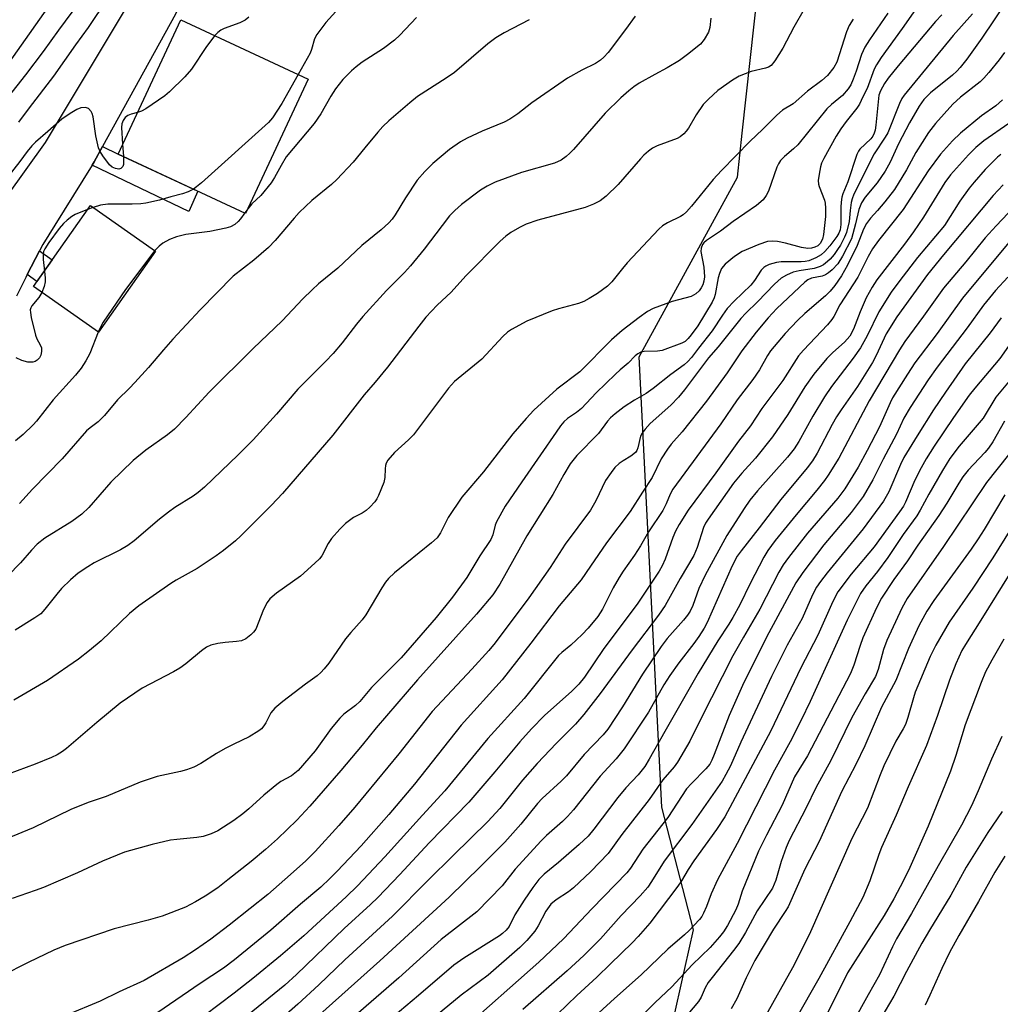
# Model space of a CAD drawing. Units: inches. Extents: x 1243771 to 1249771, y 593451 to 597452.
# Drawn here: x 1249312 to 1249537, y 594407 to 594632 of the extents above; entities that cross this region are included whole.
import ezdxf

# ---------------------------------------------------------------- set-up
doc = ezdxf.new("R2010")
doc.units = ezdxf.units.IN
doc.header["$MEASUREMENT"] = 0
for name, color, linetype in [('BLDG-Footprint', 5, 'Continuous'), ('NTRL-Farm Land', 3, 'Continuous'), ('NTRL-Trees', 3, 'Continuous'), ('TRANS-Non Street Sidewalk', 7, 'Continuous'), ('TRANS-Road', 130, 'Continuous'), ('Undefined', 1, 'Continuous')]:
    doc.layers.add(name, color=color, linetype=linetype)

msp = doc.modelspace()

# ---------------------------------------------------------------- linework, layer by layer
at = {"layer": 'BLDG-Footprint'}
for points, elevation in [([(1249377.94, 594618.48), (1249363.61, 594587.72), (1249334.41, 594601.33), (1249348.74, 594632.09)], 691.9), ([(1249342.98, 594579.09), (1249329.92, 594560.49), (1249315.01, 594570.95), (1249328.07, 594589.55)], 691.02)]:
    msp.add_lwpolyline(points, close=True, dxfattribs=dict(at, elevation=elevation))
at = {"layer": 'NTRL-Farm Land'}
msp.add_lwpolyline([(1249529.28, 594974.09), (1249488.3, 594924.97), (1249435.64, 594856.77), (1249369, 594737.82), (1249325.16, 594644.75), (1249297.27, 594605.28), (1249287.23, 594605.36), (1249276.9, 594610.4), (1249261.4, 594619.05), (1249259.03, 594638.14), (1249286.12, 594705.73), (1249341.03, 594803.24), (1249341.13, 594817.3), (1249275.42, 594838.46), (1249263.91, 594854.34), (1249249.91, 594874.14), (1249241.35, 594897.1), (1249266.58, 594926.78), (1249306.39, 594988.9)], dxfattribs=at)
at = {"layer": 'NTRL-Trees'}
msp.add_polyline3d([(1249460.26, 594397.03, 0), (1249466.25, 594423.63, 0), (1249458.96, 594451.76, 0), (1249453.75, 594554.88, 0), (1249476.28, 594596.02, 0), (1249477.39, 594606.09, 0), (1249481.97, 594647.81, 0), (1249470.51, 594702.97, 0), (1249431.88, 594734.05, 0), (1249402.71, 594777.8, 0), (1249411.04, 594822.59, 0), (1249460.55, 594887.04, 0), (1249486.38, 594919.92, 0), (1249514.56, 594952.79, 0), (1249561.53, 595004.46, 0)], dxfattribs=at)
at = {"layer": 'TRANS-Non Street Sidewalk'}
for points in [[(1249328.43, 594598.77), (1249328.92, 594599.54), (1249330.85, 594603.05), (1249334.41, 594601.33), (1249352.69, 594592.81), (1249350.58, 594588.16)], [(1249313.58, 594573.7), (1249316.38, 594579.16), (1249319.31, 594577.08), (1249315.82, 594572.11)]]:
    msp.add_lwpolyline(points, close=True, dxfattribs=at)
at = {"layer": 'TRANS-Road'}
msp.add_lwpolyline([(1249290.73, 594566.34), (1249317.8, 594603.95), (1249339.53, 594640.27), (1249349.46, 594658.16), (1249357.56, 594653.67), (1249347.55, 594633.37), (1249330.85, 594603.05), (1249328.92, 594599.54), (1249328.43, 594598.77), (1249319.88, 594585.05), (1249317.13, 594580.64), (1249316.38, 594579.16), (1249313.58, 594573.7), (1249313.26, 594573.06), (1249311.09, 594568.8)], dxfattribs=at)
at = {"layer": 'Undefined'}
for p, q in [((1249335.44, 594603.55, 694), (1249335.64, 594600.75, 694)), ((1249328.71, 594589.11, 692), (1249327.42, 594588.62, 692)), ((1249364.09, 594588.76, 690), (1249363.4, 594587.82, 690))]:
    msp.add_line(p, q, dxfattribs=at)
for points, elevation in [([(1249537.91, 594636.25), (1249532.24, 594627.88), (1249528.8, 594623.02), (1249527.33, 594621.17), (1249526.56, 594620.34), (1249525.54, 594619.42), (1249520.49, 594615.33), (1249519, 594613.81), (1249517.95, 594612.3), (1249515.69, 594608.49), (1249513.18, 594603.63), (1249511.25, 594599.45), (1249510.16, 594597.37), (1249508.31, 594594.71), (1249505.55, 594591.43), (1249504.67, 594590.12), (1249504.07, 594588.64), (1249503.36, 594585.33), (1249502.39, 594581.93), (1249500.35, 594577.93), (1249499.28, 594576.16), (1249497.98, 594574.77), (1249497.13, 594574.08), (1249496.45, 594573.64), (1249495.71, 594573.36), (1249493.25, 594572.92), (1249492.41, 594572.51), (1249491.72, 594571.99), (1249485.32, 594565.94), (1249483.35, 594563.8), (1249480.56, 594560.49), (1249477.27, 594556.22), (1249473.92, 594551.23), (1249469.19, 594544.7), (1249463.63, 594537.71), (1249461.1, 594534.85), (1249460.24, 594533.74), (1249458.81, 594531.49), (1249456.76, 594527.22), (1249454.5, 594523.9), (1249451.72, 594519.44), (1249446.28, 594512.3), (1249442.65, 594506.9), (1249440.49, 594503.83), (1249435.44, 594497.88), (1249428.98, 594489.3), (1249422.39, 594480.89), (1249413.02, 594470.53), (1249402.31, 594457.01), (1249396.43, 594450.02), (1249390.06, 594442.86), (1249384.59, 594437.06), (1249382.94, 594435.37), (1249380.82, 594433.38), (1249376.22, 594429.55), (1249369.42, 594423.55), (1249361.05, 594416.73), (1249358.55, 594414.89), (1249353.2, 594411.36), (1249343.5, 594404.74)], 670), ([(1249325.33, 594635.86), (1249320.76, 594629.73), (1249317.26, 594624.82), (1249313.22, 594619.48), (1249309.23, 594614.44)], 698), ([(1249530.11, 594633.46), (1249525.69, 594628.51), (1249514.48, 594614.83), (1249513.98, 594614.07), (1249513.4, 594612.89), (1249510.7, 594606.21), (1249510.14, 594605.21), (1249507.61, 594601.34), (1249502.97, 594592.14), (1249502.56, 594591.06), (1249502.34, 594590.2), (1249502.09, 594588.42), (1249501.85, 594585.84), (1249501.25, 594583.38), (1249500.83, 594582.3), (1249499.86, 594580.46), (1249499.24, 594579.44), (1249498.42, 594578.33), (1249497.52, 594577.28), (1249496.9, 594576.68), (1249495.97, 594575.96), (1249495.21, 594575.54), (1249493.85, 594575.08), (1249490.46, 594574.58), (1249489.07, 594574.26), (1249487.52, 594573.59), (1249486.31, 594572.88), (1249484.76, 594571.52), (1249480.88, 594567.47), (1249478.21, 594564.9), (1249477.07, 594563.69), (1249471.88, 594557.18), (1249469.62, 594554.64), (1249464.16, 594547.3), (1249462.8, 594545.61), (1249461, 594543.78), (1249456.29, 594539.62), (1249455.14, 594538.34), (1249454.49, 594537.43), (1249454.1, 594536.7), (1249453.49, 594534.07), (1249453.22, 594533.4), (1249452.93, 594532.99), (1249451.9, 594532.12), (1249450.11, 594531.08), (1249449.21, 594530.44), (1249448.2, 594529.5), (1249447.32, 594528.42), (1249446.09, 594526.54), (1249443.86, 594521.91), (1249442.6, 594519.75), (1249436.84, 594512), (1249433.37, 594506.64), (1249428.46, 594499.68), (1249420.79, 594489.39), (1249419.32, 594487.65), (1249415.43, 594483.34), (1249406.36, 594473.62), (1249398.7, 594463.93), (1249388.67, 594451.76), (1249384.99, 594447.51), (1249379.52, 594441.59), (1249377.3, 594439.35), (1249372.63, 594435.15), (1249368.67, 594431.76), (1249364.66, 594428.51), (1249359.88, 594424.68), (1249355.65, 594421.49), (1249352.12, 594419.06), (1249349.28, 594417.26), (1249340.36, 594412.07), (1249334.65, 594409.41), (1249330.3, 594407.27), (1249322.59, 594404.13)], 672), ([(1249356.57, 594628.44), (1249354.67, 594625.92), (1249351.25, 594620.76), (1249349.71, 594619.03), (1249346.21, 594615.59), (1249345.12, 594614.64), (1249340.78, 594611.69), (1249339.76, 594611.14), (1249338.83, 594610.83)], 694), ([(1249537.46, 594624.56), (1249536.24, 594622.91), (1249533.87, 594619.99), (1249532.75, 594618.68), (1249531.92, 594617.84), (1249527.38, 594614.33), (1249525.59, 594612.75), (1249521.64, 594608.31), (1249520.05, 594606.27), (1249517.13, 594601.71), (1249515.01, 594597.72), (1249512.24, 594593.2), (1249510.06, 594590.39), (1249508.38, 594588.39), (1249506.73, 594586.6), (1249505.88, 594585.43), (1249505.2, 594584.12), (1249503.68, 594580.35), (1249501.47, 594575.87), (1249500.1, 594573.42), (1249498.62, 594571.25), (1249497.49, 594569.89), (1249496.49, 594568.85), (1249491.73, 594564.8), (1249490.06, 594563.18), (1249487.25, 594560.23), (1249483.89, 594556.27), (1249483.16, 594555.15), (1249481.31, 594551.89), (1249479.84, 594549.71), (1249476.22, 594545), (1249472.47, 594539.51), (1249461.52, 594524.6), (1249460.84, 594523.41), (1249459.97, 594521.24), (1249459.17, 594519.7), (1249455.92, 594514.83), (1249454.05, 594511.58), (1249452.7, 594509.43), (1249450.1, 594505.77), (1249449.19, 594504.36), (1249447.79, 594501.93), (1249445.37, 594497.05), (1249444.3, 594495.39), (1249442.11, 594492.76), (1249440.75, 594491.27), (1249438.11, 594488.85), (1249436.06, 594487.19), (1249435.33, 594486.47), (1249427.42, 594476.62), (1249419.13, 594467.46), (1249409.23, 594455.45), (1249404.13, 594449.93), (1249395.48, 594440.36), (1249389.26, 594433.68), (1249386.67, 594431.19), (1249376.93, 594422.23), (1249371.63, 594417.69), (1249365.3, 594412.47), (1249360.96, 594409.1), (1249350.68, 594401.35)], 668), ([(1249375.67, 594619.54), (1249371.92, 594612.87), (1249369.76, 594609.6), (1249368.89, 594608.51), (1249353.53, 594594.74), (1249352.39, 594593.78), (1249351.67, 594593.28)], 692), ([(1249536.97, 594613.74), (1249535.47, 594612.4), (1249532.16, 594610.1), (1249527.36, 594606.08), (1249525.58, 594604.36), (1249522.83, 594601.31), (1249519.94, 594597.45), (1249514.23, 594588.65), (1249508.63, 594581.49), (1249507.24, 594579.58), (1249506.21, 594577.82), (1249504.81, 594574.93), (1249503.83, 594573.11), (1249499.76, 594566.77), (1249498.36, 594564.09), (1249497.91, 594563.39), (1249496.9, 594562.19), (1249491.4, 594556.44), (1249490.3, 594555.14), (1249486.66, 594549.48), (1249481.87, 594543.03), (1249479.3, 594539.09), (1249476.56, 594535.55), (1249471.34, 594528.31), (1249464.97, 594519.72), (1249462.95, 594516.48), (1249462.12, 594514.98), (1249461.5, 594513.5), (1249459.71, 594508.51), (1249459.04, 594506.99), (1249458.36, 594505.8), (1249453.32, 594498.25), (1249445.71, 594488.08), (1249441.24, 594481.51), (1249439.93, 594479.91), (1249438.37, 594478.28), (1249432.1, 594472.69), (1249429.12, 594469.71), (1249426.47, 594466.72), (1249420.71, 594459.86), (1249414.74, 594452.91), (1249405.67, 594443.56), (1249398.96, 594436.34), (1249393.87, 594431.06), (1249392.2, 594429.43), (1249386.21, 594423.93), (1249375.26, 594413.38), (1249372.61, 594410.99), (1249354.65, 594396.37)], 666), ([(1249335.64, 594600.75), (1249335.64, 594598.93), (1249335.49, 594598.46), (1249335.02, 594598), (1249334.58, 594597.89), (1249333.81, 594597.99), (1249333.05, 594598.3), (1249332.4, 594598.82), (1249330.87, 594600.94), (1249330.28, 594601.94), (1249329.94, 594602.71), (1249329.32, 594605.46), (1249328.69, 594609.81), (1249328.45, 594610.63), (1249328.22, 594611.09), (1249327.59, 594611.75), (1249326.93, 594611.96), (1249325.9, 594611.87), (1249324.96, 594611.53), (1249323.42, 594610.64), (1249321.49, 594609.32), (1249318.33, 594606.45), (1249315.46, 594604.02), (1249314.66, 594603.21), (1249313.58, 594601.89), (1249311.86, 594599.58), (1249306.62, 594593.01)], 694), ([(1249338.83, 594610.83), (1249337.38, 594610.42), (1249336.62, 594610.12), (1249336.01, 594609.68), (1249335.54, 594609.04), (1249335.28, 594608.24), (1249335.21, 594607.38), (1249335.44, 594603.55)], 694), ([(1249351.67, 594593.28), (1249350.42, 594592.66), (1249349.13, 594592.19), (1249346.51, 594591.54), (1249343.88, 594590.74), (1249340.74, 594590.04), (1249339.6, 594589.9), (1249337.62, 594589.83), (1249332.07, 594589.82), (1249330.38, 594589.61), (1249328.71, 594589.11)], 692), ([(1249537.15, 594594.3), (1249534.89, 594591.83), (1249523.52, 594578.26), (1249519.85, 594573.76), (1249512.78, 594564.06), (1249510.33, 594560.12), (1249508.04, 594555.15), (1249507.19, 594553.55), (1249503.81, 594548.09), (1249500.04, 594542.73), (1249498.99, 594541.1), (1249497.99, 594539.34), (1249494.52, 594532.78), (1249493.48, 594531.07), (1249492.26, 594529.45), (1249486.23, 594522.18), (1249481.28, 594515.73), (1249477.1, 594510.48), (1249476.22, 594509.21), (1249475.1, 594506.99), (1249469.33, 594493.99), (1249468.66, 594492.74), (1249467.44, 594490.84), (1249466.29, 594489.19), (1249462.86, 594484.81), (1249460.77, 594481.92), (1249459.45, 594479.76), (1249455.91, 594473.51), (1249450.36, 594465.12), (1249448.47, 594462.84), (1249444.82, 594458.84), (1249438.7, 594451.15), (1249437.38, 594449.62), (1249436.19, 594448.45), (1249432.53, 594445.25), (1249431.3, 594444.02), (1249425.35, 594437.51), (1249422.41, 594433.73), (1249416.61, 594427.76), (1249408.41, 594421.4), (1249398.7, 594412.67), (1249383.13, 594399.14)], 660), ([(1249327.42, 594588.62), (1249324.54, 594587.46), (1249323.81, 594587.03), (1249322.7, 594586.17), (1249321.87, 594585.4), (1249320.92, 594584.29), (1249318.51, 594581.07), (1249317.6, 594579.64), (1249317.34, 594579), (1249317.24, 594578.48), (1249317.21, 594577.14), (1249317.52, 594574.53)], 692), ([(1249363.4, 594587.82), (1249362.44, 594586.49), (1249361.92, 594585.9), (1249361.11, 594585.2), (1249360.17, 594584.66), (1249359.09, 594584.34), (1249355.42, 594583.59), (1249349.94, 594582.89), (1249347.78, 594582.39), (1249346.19, 594581.72), (1249344.67, 594580.91), (1249343.78, 594580.21), (1249342.81, 594579.2)], 690), ([(1249342.81, 594579.2), (1249336.09, 594570.32), (1249330.98, 594562.8), (1249330.42, 594561.83), (1249329.82, 594560.56)], 690), ([(1249317.52, 594574.53), (1249317.7, 594572.88), (1249317.69, 594572.04), (1249317.45, 594570.98), (1249316.92, 594569.61)], 692), ([(1249316.92, 594569.61), (1249316.26, 594568.5), (1249314.67, 594566.56), (1249314.42, 594566.11), (1249314.29, 594565.61), (1249314.3, 594565.06), (1249314.5, 594563.92), (1249315.51, 594559.86), (1249315.8, 594559.03), (1249316.58, 594557.66), (1249316.85, 594556.92), (1249316.87, 594556.09), (1249316.7, 594555.27), (1249316.38, 594554.61), (1249315.84, 594554.08), (1249315.39, 594553.82), (1249314.86, 594553.67), (1249313.7, 594553.67), (1249312.33, 594554.05), (1249311.06, 594554.67)], 692), ([(1249329.82, 594560.56), (1249327.91, 594555.65), (1249326.98, 594553.93), (1249325.94, 594552.27), (1249324.66, 594550.66), (1249319.54, 594545.05), (1249315.71, 594540.12), (1249314.97, 594539.27), (1249312.68, 594537.12), (1249310.91, 594535.67)], 690)]:
    msp.add_lwpolyline(points, dxfattribs=dict(at, elevation=elevation))
for points in [[(1249336.41, 594643.59, 696), (1249327.58, 594630.33, 696), (1249324.62, 594626.32, 696), (1249319.58, 594619.15, 696), (1249314.01, 594611.91, 696), (1249311.59, 594608.63, 696)], [(1249517.58, 594635.18, 676), (1249514.04, 594630.05, 676), (1249509.24, 594623.4, 676), (1249508.14, 594621.75, 676), (1249507.62, 594620.78, 676), (1249506.02, 594616.32, 676), (1249504.99, 594614.46, 676), (1249504.24, 594612.78, 676), (1249503.62, 594611.85, 676), (1249501.16, 594608.75, 676), (1249499.99, 594607.07, 676), (1249498.93, 594605.38, 676), (1249496.08, 594600.33, 676), (1249495.57, 594599.25, 676), (1249495.31, 594598.43, 676), (1249494.99, 594596.72, 676), (1249494.81, 594595.29, 676), (1249494.84, 594594.45, 676), (1249494.97, 594593.92, 676), (1249496.25, 594590.76, 676), (1249496.39, 594590.05, 676), (1249496.48, 594588.96, 676), (1249496.42, 594586.99, 676), (1249496.02, 594582.86, 676), (1249495.77, 594581.8, 676), (1249495.25, 594580.85, 676), (1249494.71, 594580.32, 676), (1249494.03, 594579.96, 676), (1249493.27, 594579.75, 676), (1249492.42, 594579.69, 676), (1249490.98, 594579.88, 676), (1249487.3, 594580.88, 676), (1249485.43, 594581.29, 676), (1249484.33, 594581.4, 676), (1249483.17, 594581.3, 676), (1249481.2, 594580.64, 676), (1249477.36, 594579.03, 676), (1249475.63, 594577.89, 676), (1249473.49, 594576.07, 676), (1249472.67, 594575.1, 676), (1249472.15, 594573.99, 676), (1249471.88, 594572.94, 676), (1249471.18, 594569.16, 676), (1249470.94, 594568.38, 676), (1249470.51, 594567.4, 676), (1249467.19, 594562, 676), (1249465.7, 594559.89, 676), (1249465, 594559.04, 676), (1249464.28, 594558.42, 676), (1249463.53, 594558.03, 676), (1249459.03, 594556.34, 676), (1249457.96, 594556.14, 676), (1249454.95, 594556.11, 676), (1249454.18, 594555.95, 676), (1249453.49, 594555.6, 676), (1249452.87, 594555.12, 676), (1249451.25, 594553.46, 676), (1249449.4, 594551.92, 676), (1249448.33, 594550.92, 676), (1249443.94, 594546.6, 676), (1249440.53, 594543.05, 676), (1249439.43, 594542.16, 676), (1249437.38, 594540.74, 676), (1249436.53, 594539.99, 676), (1249435.77, 594539.09, 676), (1249434.74, 594537.65, 676), (1249431.19, 594532.41, 676), (1249426.86, 594526.26, 676), (1249423.08, 594520.7, 676), (1249421.12, 594517.12, 676), (1249420.81, 594516.32, 676), (1249420.24, 594514.09, 676), (1249419.78, 594513.02, 676), (1249417.29, 594509.27, 676), (1249414.33, 594504.32, 676), (1249411.04, 594499.86, 676), (1249407.27, 594495.16, 676), (1249399.25, 594485.92, 676), (1249392.49, 594479.13, 676), (1249389.79, 594475.97, 676), (1249388.77, 594475.05, 676), (1249386.15, 594473.07, 676), (1249385.17, 594472.15, 676), (1249383.23, 594469.74, 676), (1249379.53, 594464.61, 676), (1249375.63, 594460.14, 676), (1249374.1, 594458.92, 676), (1249371.7, 594457.58, 676), (1249370.74, 594456.95, 676), (1249367.76, 594454.47, 676), (1249364.33, 594451.34, 676), (1249362.99, 594450.23, 676), (1249360.89, 594448.68, 676), (1249357.22, 594446.34, 676), (1249355.71, 594445.61, 676), (1249353.9, 594445, 676), (1249352.46, 594444.77, 676), (1249347.82, 594444.35, 676), (1249346.4, 594444.14, 676), (1249342.23, 594443.15, 676), (1249335.87, 594441.46, 676), (1249330.82, 594439.36, 676), (1249325.13, 594436.68, 676), (1249317.28, 594433.36, 676), (1249315.38, 594432.61, 676), (1249310.17, 594430.84, 676)], [(1249491.56, 594634.53, 682), (1249489.21, 594630.41, 682), (1249486.72, 594625.54, 682), (1249484.88, 594622.65, 682), (1249483.98, 594621.61, 682), (1249483.37, 594621.23, 682), (1249482.69, 594620.96, 682), (1249479.44, 594620.24, 682), (1249476.67, 594619.14, 682), (1249475.13, 594618.27, 682), (1249471.81, 594615.87, 682), (1249469.62, 594613.92, 682), (1249468.44, 594612.64, 682), (1249466.84, 594610.33, 682), (1249465.06, 594607.22, 682), (1249464.55, 594606.53, 682), (1249464, 594605.96, 682), (1249463.19, 594605.3, 682), (1249462.47, 594604.89, 682), (1249457.93, 594603.17, 682), (1249456.86, 594602.66, 682), (1249455.93, 594602.02, 682), (1249454.87, 594601.09, 682), (1249454.05, 594600.26, 682), (1249448.98, 594594.36, 682), (1249446.19, 594591.7, 682), (1249444.83, 594590.59, 682), (1249443.28, 594589.81, 682), (1249441.38, 594589.08, 682), (1249430.57, 594586.17, 682), (1249427.86, 594585.26, 682), (1249426.33, 594584.52, 682), (1249424.36, 594583.36, 682), (1249423.22, 594582.5, 682), (1249421.93, 594581.38, 682), (1249414.09, 594573.43, 682), (1249410.7, 594569.68, 682), (1249407.47, 594566.68, 682), (1249404.92, 594563.95, 682), (1249403.27, 594561.91, 682), (1249396.11, 594552.51, 682), (1249393.28, 594549.04, 682), (1249390.8, 594546.18, 682), (1249383.61, 594536.92, 682), (1249372.07, 594523.61, 682), (1249369.56, 594520.9, 682), (1249362.55, 594513.87, 682), (1249361.26, 594512.72, 682), (1249358.54, 594510.5, 682), (1249356.89, 594509.31, 682), (1249352.53, 594506.4, 682), (1249347.68, 594503.71, 682), (1249346.45, 594502.95, 682), (1249339.16, 594497.84, 682), (1249337.03, 594496.09, 682), (1249330.55, 594489.84, 682), (1249327.88, 594487.58, 682), (1249325.32, 594485.6, 682), (1249318.21, 594480.78, 682), (1249310.5, 594476.25, 682)], [(1249384.25, 594633.98, 692), (1249382.02, 594631.45, 692), (1249379.93, 594628.7, 692), (1249379.4, 594627.71, 692), (1249378.71, 594625.24, 692), (1249378.4, 594624.44, 692), (1249375.67, 594619.54, 692)], [(1249502.78, 594632.21, 680), (1249501.9, 594630.75, 680), (1249501.3, 594629.29, 680), (1249499.05, 594622.33, 680), (1249498.37, 594621.15, 680), (1249496.9, 594619.33, 680), (1249495.61, 594618.16, 680), (1249492.31, 594615.76, 680), (1249489.03, 594612.86, 680), (1249486.62, 594611.4, 680), (1249485.28, 594610.22, 680), (1249482.03, 594606.95, 680), (1249479.22, 594604.29, 680), (1249472.6, 594597.54, 680), (1249470.72, 594595.46, 680), (1249465.78, 594589.42, 680), (1249464.62, 594588.11, 680), (1249463.86, 594587.43, 680), (1249463.23, 594586.99, 680), (1249460.24, 594585.58, 680), (1249459.1, 594584.86, 680), (1249458.24, 594584.14, 680), (1249451.06, 594576.43, 680), (1249449.94, 594575.14, 680), (1249447.5, 594572.03, 680), (1249446.5, 594571.07, 680), (1249444.24, 594569.39, 680), (1249442.32, 594568.21, 680), (1249441.08, 594567.55, 680), (1249439.84, 594567.11, 680), (1249435.26, 594565.9, 680), (1249433.85, 594565.4, 680), (1249428.03, 594563.04, 680), (1249424.51, 594561.16, 680), (1249423.58, 594560.5, 680), (1249422.52, 594559.51, 680), (1249417.75, 594554.33, 680), (1249411.48, 594549.2, 680), (1249410.13, 594547.68, 680), (1249402.04, 594537.04, 680), (1249400.91, 594535.87, 680), (1249397.72, 594532.98, 680), (1249396.22, 594531.23, 680), (1249395.81, 594530.5, 680), (1249395.66, 594530, 680), (1249395.55, 594529.19, 680), (1249395.5, 594527.22, 680), (1249395.26, 594526.11, 680), (1249394.07, 594523.1, 680), (1249393.66, 594522.33, 680), (1249393.18, 594521.66, 680), (1249392.08, 594520.41, 680), (1249391.26, 594519.66, 680), (1249390.33, 594519.08, 680), (1249388.36, 594518.05, 680), (1249387.39, 594517.42, 680), (1249386.48, 594516.68, 680), (1249385.23, 594515.44, 680), (1249383.26, 594513.27, 680), (1249382.56, 594512.15, 680), (1249381.1, 594509.29, 680), (1249380.54, 594508.62, 680), (1249379.48, 594507.59, 680), (1249376.17, 594504.62, 680), (1249370.69, 594500.72, 680), (1249369.2, 594499.47, 680), (1249368.53, 594498.58, 680), (1249367.72, 594497.02, 680), (1249365.93, 594492.48, 680), (1249365.43, 594491.81, 680), (1249364.82, 594491.2, 680), (1249363.69, 594490.31, 680), (1249362.69, 594489.82, 680), (1249361.56, 594489.65, 680), (1249358.94, 594489.48, 680), (1249357.28, 594489.25, 680), (1249355.66, 594488.86, 680), (1249354.65, 594488.37, 680), (1249353.49, 594487.53, 680), (1249349.94, 594484.57, 680), (1249348.57, 594483.6, 680), (1249347.06, 594482.71, 680), (1249339.93, 594478.95, 680), (1249334.89, 594475.59, 680), (1249329.52, 594471.11, 680), (1249322.62, 594465.16, 680), (1249321.68, 594464.45, 680), (1249320.42, 594463.69, 680), (1249319.12, 594463.08, 680), (1249315.39, 594461.59, 680), (1249307.11, 594458.54, 680)], [(1249523.07, 594633.18, 674), (1249521.69, 594631.66, 674), (1249513.09, 594621.49, 674), (1249510.84, 594618.7, 674), (1249509.97, 594617.5, 674), (1249509.03, 594615.79, 674), (1249508.68, 594614.82, 674), (1249508.01, 594607.92, 674), (1249507.83, 594606.8, 674), (1249507.64, 594606.08, 674), (1249507.33, 594605.41, 674), (1249506.87, 594604.8, 674), (1249504.36, 594602.47, 674), (1249504.04, 594602.01, 674), (1249503.67, 594601.21, 674), (1249501.57, 594594.97, 674), (1249500.42, 594592.21, 674), (1249500.19, 594591.41, 674), (1249500.02, 594590.29, 674), (1249499.95, 594589.14, 674), (1249500, 594585.18, 674), (1249499.8, 594583.99, 674), (1249499.48, 594583.22, 674), (1249499.04, 594582.45, 674), (1249497.45, 594580.33, 674), (1249496.31, 594578.98, 674), (1249495.46, 594578.23, 674), (1249494.23, 594577.53, 674), (1249492.63, 594576.89, 674), (1249491.79, 594576.69, 674), (1249490.87, 594576.6, 674), (1249486.33, 594576.6, 674), (1249485.21, 594576.51, 674), (1249483.55, 594576, 674), (1249482.78, 594575.63, 674), (1249482.31, 594575.32, 674), (1249481.75, 594574.71, 674), (1249480.17, 594572.36, 674), (1249479.33, 594571.3, 674), (1249475.56, 594567.64, 674), (1249473.94, 594565.94, 674), (1249472.83, 594564.4, 674), (1249470.51, 594560.86, 674), (1249467.36, 594556.86, 674), (1249465.77, 594554.72, 674), (1249464.94, 594553.79, 674), (1249464.07, 594553.04, 674), (1249461.02, 594550.81, 674), (1249456.96, 594547.59, 674), (1249455.35, 594546.5, 674), (1249452.69, 594544.93, 674), (1249450.32, 594543.41, 674), (1249448.25, 594541.84, 674), (1249447.2, 594540.89, 674), (1249446.54, 594540.11, 674), (1249444.48, 594537.33, 674), (1249439.47, 594532.24, 674), (1249437.97, 594530.39, 674), (1249436.53, 594527.96, 674), (1249433.96, 594523.33, 674), (1249428.03, 594513.85, 674), (1249421.87, 594502.84, 674), (1249420.22, 594500.4, 674), (1249416.54, 594495.97, 674), (1249402.98, 594480.93, 674), (1249393.53, 594469.93, 674), (1249390.34, 594465.92, 674), (1249385.4, 594460.13, 674), (1249378.31, 594451.93, 674), (1249375.33, 594448.72, 674), (1249370.94, 594444.5, 674), (1249368.17, 594442.06, 674), (1249364.85, 594439.29, 674), (1249359.57, 594435.06, 674), (1249357.22, 594433.27, 674), (1249354.37, 594431.32, 674), (1249352.16, 594430.02, 674), (1249349.86, 594428.86, 674), (1249344.47, 594426.74, 674), (1249341.26, 594425.82, 674), (1249333.53, 594423.9, 674), (1249322.3, 594420.05, 674), (1249319.67, 594418.95, 674), (1249313.83, 594416.19, 674), (1249307.79, 594413.12, 674)], [(1249510.75, 594633.58, 678), (1249506.55, 594627.52, 678), (1249505.47, 594625.83, 678), (1249504.72, 594624.12, 678), (1249503.51, 594620.34, 678), (1249502.82, 594618.44, 678), (1249502.23, 594617.14, 678), (1249501.64, 594616.23, 678), (1249500.39, 594614.77, 678), (1249497.87, 594612.7, 678), (1249496.8, 594611.67, 678), (1249490.11, 594603.45, 678), (1249489.16, 594602.55, 678), (1249487.03, 594600.79, 678), (1249486.15, 594599.83, 678), (1249485.66, 594599.1, 678), (1249485.29, 594598.32, 678), (1249483.41, 594592.79, 678), (1249482.86, 594591.79, 678), (1249482.19, 594590.87, 678), (1249480.64, 594589.57, 678), (1249475.29, 594585.85, 678), (1249472.44, 594583.65, 678), (1249469.19, 594581.53, 678), (1249468.59, 594581.01, 678), (1249468.31, 594580.63, 678), (1249467.96, 594579.74, 678), (1249467.9, 594579, 678), (1249468.61, 594575.44, 678), (1249468.75, 594573.18, 678), (1249468.62, 594572.21, 678), (1249468.37, 594571.39, 678), (1249468, 594570.67, 678), (1249467.53, 594570.03, 678), (1249466.79, 594569.3, 678), (1249465.72, 594568.73, 678), (1249461.31, 594567.52, 678), (1249456.97, 594565.98, 678), (1249455.69, 594565.26, 678), (1249453.75, 594563.91, 678), (1249449.86, 594560.89, 678), (1249447.42, 594558.74, 678), (1249440.17, 594551.41, 678), (1249434.94, 594547.46, 678), (1249429.65, 594542.67, 678), (1249427.85, 594540.74, 678), (1249424.8, 594537.22, 678), (1249418.11, 594528.53, 678), (1249413.12, 594522.73, 678), (1249410.01, 594518.06, 678), (1249408.27, 594514.55, 678), (1249407.53, 594513.45, 678), (1249406.21, 594512.24, 678), (1249397.74, 594505.42, 678), (1249396.36, 594504.12, 678), (1249395.65, 594503.25, 678), (1249394.84, 594502, 678), (1249391.16, 594495.77, 678), (1249390.29, 594494.65, 678), (1249387.74, 594491.77, 678), (1249386.53, 594490.27, 678), (1249382.66, 594484.75, 678), (1249381.62, 594483.42, 678), (1249380.88, 594482.6, 678), (1249380.03, 594481.85, 678), (1249377.31, 594479.9, 678), (1249372.15, 594475.97, 678), (1249370.33, 594474.43, 678), (1249369.38, 594473.32, 678), (1249368.23, 594471.05, 678), (1249367.79, 594470.34, 678), (1249367.27, 594469.71, 678), (1249366.62, 594469.18, 678), (1249364.45, 594467.87, 678), (1249360.91, 594466.19, 678), (1249358.95, 594465.15, 678), (1249356.98, 594464.02, 678), (1249353.38, 594461.74, 678), (1249351.75, 594460.91, 678), (1249350.09, 594460.29, 678), (1249348.69, 594459.87, 678), (1249343.36, 594458.77, 678), (1249339.48, 594457.46, 678), (1249331.68, 594454.17, 678), (1249327.56, 594452.81, 678), (1249323.54, 594451.23, 678), (1249314.91, 594446.99, 678), (1249308.85, 594444.45, 678)], [(1249452.88, 594632.93, 686), (1249450.66, 594629.83, 686), (1249446.67, 594624.61, 686), (1249445.7, 594623.49, 686), (1249444.88, 594622.81, 686), (1249443.74, 594622.08, 686), (1249440.61, 594620.56, 686), (1249437.34, 594618.69, 686), (1249429.22, 594613.08, 686), (1249426, 594610.54, 686), (1249424.14, 594609.28, 686), (1249422.87, 594608.64, 686), (1249417.79, 594606.54, 686), (1249414.38, 594604.93, 686), (1249412.87, 594604.1, 686), (1249410.33, 594602.34, 686), (1249406.52, 594599.16, 686), (1249404.66, 594597.31, 686), (1249402.94, 594595.35, 686), (1249400.23, 594591.29, 686), (1249397.91, 594587.38, 686), (1249397.2, 594586.43, 686), (1249396.39, 594585.56, 686), (1249394.63, 594583.95, 686), (1249390.27, 594580.36, 686), (1249384.75, 594575.19, 686), (1249380.33, 594571.59, 686), (1249378.83, 594570.21, 686), (1249376.76, 594568.16, 686), (1249372, 594563.12, 686), (1249365.35, 594556.8, 686), (1249355.3, 594546.77, 686), (1249349.9, 594540.97, 686), (1249347.3, 594538.3, 686), (1249345.73, 594537.03, 686), (1249340.76, 594533.51, 686), (1249337.82, 594531.12, 686), (1249332.75, 594526.2, 686), (1249327.73, 594520.37, 686), (1249326.11, 594518.81, 686), (1249323.8, 594517.17, 686), (1249317.62, 594513.36, 686), (1249315.87, 594511.98, 686), (1249314.55, 594510.61, 686), (1249312.03, 594507.7, 686), (1249309.18, 594504.7, 686)], [(1249470.21, 594632.43, 684), (1249469.96, 594630.27, 684), (1249469.65, 594629.24, 684), (1249468.69, 594627.57, 684), (1249467.79, 594626.5, 684), (1249464.88, 594624.13, 684), (1249462.98, 594622.78, 684), (1249460.22, 594621.08, 684), (1249457.35, 594619.57, 684), (1249453.75, 594617.52, 684), (1249452.52, 594616.72, 684), (1249451.39, 594615.83, 684), (1249449.57, 594614.18, 684), (1249445.95, 594610.67, 684), (1249438.7, 594602.37, 684), (1249437.91, 594601.52, 684), (1249437.05, 594600.76, 684), (1249435.88, 594599.94, 684), (1249434.35, 594599.22, 684), (1249426.83, 594597.08, 684), (1249420.76, 594594.91, 684), (1249418.94, 594593.96, 684), (1249417.44, 594593.05, 684), (1249413.06, 594589.74, 684), (1249411.55, 594588.39, 684), (1249410.34, 594587.15, 684), (1249408.61, 594584.98, 684), (1249404.55, 594579.53, 684), (1249401.41, 594575.69, 684), (1249400.04, 594574.2, 684), (1249395.86, 594570.1, 684), (1249390.49, 594564.14, 684), (1249389, 594562.36, 684), (1249385.71, 594558.1, 684), (1249383.65, 594555.67, 684), (1249381.91, 594553.82, 684), (1249375.58, 594547.46, 684), (1249370.68, 594541.73, 684), (1249365.37, 594535.85, 684), (1249361.94, 594532.42, 684), (1249354.19, 594525.05, 684), (1249352.75, 594523.8, 684), (1249351.63, 594522.96, 684), (1249347.37, 594520.34, 684), (1249345.94, 594519.31, 684), (1249343.88, 594517.68, 684), (1249338.05, 594512.75, 684), (1249336.67, 594511.68, 684), (1249334.98, 594510.67, 684), (1249328.93, 594507.73, 684), (1249327.44, 594506.81, 684), (1249325.26, 594505.29, 684), (1249323.52, 594503.8, 684), (1249321.47, 594501.83, 684), (1249320.36, 594500.54, 684), (1249317.63, 594497.06, 684), (1249316.67, 594496.04, 684), (1249315.35, 594495.06, 684), (1249310.85, 594492.29, 684)], [(1249428.55, 594632.1, 688), (1249422.84, 594629.09, 688), (1249420.91, 594627.92, 688), (1249419.09, 594626.56, 688), (1249411.45, 594620, 688), (1249409.54, 594618.68, 688), (1249402.97, 594614.48, 688), (1249401.22, 594613.08, 688), (1249396.43, 594608.95, 688), (1249395.06, 594607.6, 688), (1249393.91, 594606.3, 688), (1249390.91, 594602.77, 688), (1249388.29, 594599.48, 688), (1249384.54, 594595.52, 688), (1249383.27, 594594.35, 688), (1249378.82, 594590.68, 688), (1249375.88, 594587.96, 688), (1249374.7, 594586.67, 688), (1249370.38, 594581.49, 688), (1249368.89, 594579.91, 688), (1249365.51, 594577, 688), (1249360.79, 594573.37, 688), (1249353.17, 594565.62, 688), (1249346.93, 594558.91, 688), (1249344.78, 594556.48, 688), (1249341.4, 594552.47, 688), (1249338.26, 594549, 688), (1249337.05, 594547.72, 688), (1249334.25, 594545.04, 688), (1249331.32, 594541.42, 688), (1249329.86, 594540.02, 688), (1249327.98, 594538.64, 688), (1249327.14, 594537.89, 688), (1249321.61, 594531.55, 688), (1249314.8, 594524.59, 688), (1249311.82, 594521.3, 688)], [(1249364.36, 594632.71, 694), (1249363.51, 594632.02, 694), (1249362.28, 594631.38, 694), (1249358.71, 594630.06, 694), (1249357.92, 594629.7, 694), (1249357.24, 594629.18, 694), (1249356.57, 594628.44, 694)], [(1249402.8, 594632.62, 690), (1249398.97, 594628.54, 690), (1249397.7, 594627.37, 690), (1249395.23, 594625.5, 690), (1249390.29, 594622.34, 690), (1249388.94, 594621.32, 690), (1249387.86, 594620.38, 690), (1249385.9, 594618.42, 690), (1249384.21, 594616.25, 690), (1249383.13, 594614.6, 690), (1249380.86, 594610.57, 690), (1249379.33, 594608.31, 690), (1249372.93, 594600.65, 690), (1249371.73, 594598.72, 690), (1249370.27, 594595.96, 690), (1249369.46, 594594.76, 690), (1249367.08, 594591.83, 690), (1249365.06, 594589.91, 690), (1249364.09, 594588.76, 690)], [(1249538.42, 594608.32, 664), (1249532.76, 594604.36, 664), (1249530.87, 594602.83, 664), (1249529.24, 594601.17, 664), (1249525.11, 594596.54, 664), (1249523.78, 594594.77, 664), (1249518.92, 594586.89, 664), (1249516.62, 594583.5, 664), (1249514.53, 594580.66, 664), (1249508.25, 594572.51, 664), (1249507.12, 594570.86, 664), (1249505.77, 594568.39, 664), (1249504.42, 594565.15, 664), (1249502.91, 594561.23, 664), (1249502.06, 594559.61, 664), (1249500.81, 594558.21, 664), (1249498.14, 594555.86, 664), (1249496.76, 594554.5, 664), (1249493.78, 594550.93, 664), (1249491.73, 594547.98, 664), (1249487.85, 594541.66, 664), (1249484.3, 594536.59, 664), (1249480.42, 594531.68, 664), (1249477.26, 594528.21, 664), (1249475.37, 594525.91, 664), (1249469.55, 594517.72, 664), (1249468.98, 594516.79, 664), (1249468.52, 594515.78, 664), (1249467.05, 594511.24, 664), (1249466.28, 594509.41, 664), (1249463.14, 594504.11, 664), (1249459.7, 594497.95, 664), (1249458.22, 594495.73, 664), (1249452.15, 594487.73, 664), (1249444.84, 594477.76, 664), (1249441.12, 594472.92, 664), (1249439.19, 594470.75, 664), (1249434.87, 594466.4, 664), (1249430.39, 594461.7, 664), (1249427.07, 594457.9, 664), (1249421.89, 594451.42, 664), (1249419.11, 594448.46, 664), (1249411.19, 594440.63, 664), (1249405.4, 594435.03, 664), (1249397.29, 594426.79, 664), (1249386.35, 594416.77, 664), (1249380.35, 594411.04, 664), (1249375.58, 594406.63, 664), (1249367.85, 594399.81, 664)], [(1249536.65, 594601.24, 662), (1249535.83, 594600.6, 662), (1249533.03, 594597.78, 662), (1249530.48, 594594.9, 662), (1249529.4, 594593.53, 662), (1249527.23, 594590.51, 662), (1249523.73, 594584.98, 662), (1249517.56, 594577.65, 662), (1249513.47, 594572.38, 662), (1249511.52, 594569.71, 662), (1249508.71, 594565.19, 662), (1249505.97, 594559.7, 662), (1249504.45, 594556.97, 662), (1249502.79, 594554.59, 662), (1249497.87, 594548.09, 662), (1249496.23, 594545.75, 662), (1249493.56, 594541.29, 662), (1249490.35, 594535.48, 662), (1249489.29, 594533.77, 662), (1249487.76, 594531.86, 662), (1249480.87, 594524.21, 662), (1249479.15, 594522.03, 662), (1249477.83, 594520.13, 662), (1249473.86, 594513.99, 662), (1249468.86, 594504.84, 662), (1249467.43, 594501.78, 662), (1249466.05, 594497.92, 662), (1249465.44, 594496.66, 662), (1249464.86, 594495.7, 662), (1249463.95, 594494.55, 662), (1249460.22, 594490.36, 662), (1249458.78, 594488.52, 662), (1249454.55, 594482.17, 662), (1249449.96, 594474.75, 662), (1249446.61, 594469.59, 662), (1249445.51, 594468.31, 662), (1249441.2, 594463.8, 662), (1249437.09, 594458.88, 662), (1249435.88, 594457.68, 662), (1249431.53, 594453.75, 662), (1249430.49, 594452.58, 662), (1249426.69, 594447.85, 662), (1249422.96, 594443.73, 662), (1249417.51, 594438.22, 662), (1249410.21, 594431.09, 662), (1249394.38, 594416.5, 662), (1249374.8, 594399.02, 662)], [(1249542.38, 594592.03, 658), (1249535.54, 594584.91, 658), (1249533.02, 594582.1, 658), (1249528.58, 594576.6, 658), (1249523.52, 594570.59, 658), (1249518.92, 594564.21, 658), (1249514.61, 594558.42, 658), (1249513.4, 594556.5, 658), (1249506.44, 594544.78, 658), (1249499.48, 594531.69, 658), (1249497.07, 594527.75, 658), (1249496.25, 594526.58, 658), (1249494.48, 594524.34, 658), (1249489.7, 594518.7, 658), (1249484.94, 594512.82, 658), (1249483.23, 594510.49, 658), (1249482.36, 594508.97, 658), (1249479.21, 594502.99, 658), (1249476.8, 594498.09, 658), (1249475.26, 594495.2, 658), (1249474.35, 594493.68, 658), (1249471.79, 594489.82, 658), (1249467.31, 594482.41, 658), (1249459.63, 594469.07, 658), (1249456.09, 594462.72, 658), (1249455.06, 594461.05, 658), (1249453.53, 594459.13, 658), (1249450.7, 594456.13, 658), (1249448.86, 594453.94, 658), (1249443.38, 594446.68, 658), (1249442.1, 594445.12, 658), (1249440, 594443.16, 658), (1249435.29, 594439.09, 658), (1249432.02, 594436.39, 658), (1249430.78, 594435.15, 658), (1249429.38, 594433.31, 658), (1249427.4, 594430.46, 658), (1249425.3, 594427.05, 658), (1249423.96, 594424.42, 658), (1249423.27, 594423.53, 658), (1249422.47, 594422.78, 658), (1249421.77, 594422.26, 658), (1249413.61, 594417.18, 658), (1249411.32, 594415.54, 658), (1249403.2, 594408.56, 658), (1249395.93, 594402.49, 658)], [(1249538.46, 594581.04, 656), (1249527.86, 594568.29, 656), (1249522.04, 594560.23, 656), (1249516.9, 594553.47, 656), (1249515.22, 594550.92, 656), (1249511.84, 594545.45, 656), (1249511.27, 594544.32, 656), (1249508.81, 594538.83, 656), (1249506.03, 594533.4, 656), (1249503.96, 594529.58, 656), (1249500.9, 594524.62, 656), (1249499.29, 594522.48, 656), (1249492.32, 594514.49, 656), (1249487.96, 594508.93, 656), (1249486.75, 594507.26, 656), (1249485.76, 594505.53, 656), (1249481.43, 594497.06, 656), (1249477.65, 594490.7, 656), (1249475.26, 594486.41, 656), (1249467.89, 594471.98, 656), (1249465.37, 594466.82, 656), (1249462.59, 594462.03, 656), (1249461.76, 594460.97, 656), (1249459.16, 594457.99, 656), (1249456.09, 594453.5, 656), (1249449.77, 594445.46, 656), (1249446.67, 594441.15, 656), (1249442.73, 594436.96, 656), (1249438.71, 594433.24, 656), (1249437.56, 594432.31, 656), (1249434.74, 594430.53, 656), (1249433.54, 594429.48, 656), (1249432.39, 594427.92, 656), (1249430.62, 594424.56, 656), (1249429.87, 594423.33, 656), (1249428.05, 594421.18, 656), (1249426.44, 594419.58, 656), (1249419.21, 594413.27, 656), (1249413.01, 594408.65, 656), (1249403.02, 594400.42, 656)], [(1249538.19, 594573.16, 654), (1249535.41, 594570.09, 654), (1249532.68, 594566.69, 654), (1249528.9, 594561.49, 654), (1249522.04, 594552.5, 654), (1249520.01, 594549.59, 654), (1249515.86, 594543.24, 654), (1249514.44, 594540.82, 654), (1249512.74, 594537.17, 654), (1249509.68, 594531.42, 654), (1249507.33, 594526.68, 654), (1249505.06, 594522.87, 654), (1249502.33, 594519.25, 654), (1249496.05, 594511.81, 654), (1249491.29, 594505.5, 654), (1249489.66, 594503.11, 654), (1249482.97, 594490.67, 654), (1249477.45, 594479.63, 654), (1249474.38, 594472.73, 654), (1249470.99, 594463.77, 654), (1249470.42, 594462.47, 654), (1249469.93, 594461.61, 654), (1249469.07, 594460.54, 654), (1249465.75, 594457.18, 654), (1249464.64, 594455.9, 654), (1249460.31, 594449.37, 654), (1249454.61, 594442.12, 654), (1249451.75, 594437.78, 654), (1249450.92, 594436.69, 654), (1249442.98, 594428.56, 654), (1249436.4, 594421.59, 654), (1249430.8, 594416.2, 654), (1249412.81, 594400.38, 654)], [(1249536.69, 594563.8, 652), (1249534.19, 594560.38, 652), (1249528.48, 594553.28, 652), (1249523.91, 594546.77, 652), (1249521.19, 594542.7, 652), (1249517.42, 594536.8, 652), (1249514.41, 594531.82, 652), (1249513.64, 594530.2, 652), (1249510.99, 594523.92, 652), (1249509.78, 594521.81, 652), (1249505.05, 594515.47, 652), (1249496.82, 594505.42, 652), (1249495.29, 594503.42, 652), (1249494.42, 594502.13, 652), (1249493.5, 594500.34, 652), (1249491.11, 594494.95, 652), (1249487.69, 594488.8, 652), (1249484.12, 594481.66, 652), (1249477.06, 594466.59, 652), (1249474.67, 594461.2, 652), (1249473.63, 594459.18, 652), (1249472.76, 594457.71, 652), (1249465.85, 594447.79, 652), (1249459.53, 594439.39, 652), (1249456.61, 594434.72, 652), (1249455.72, 594433.44, 652), (1249454.01, 594431.45, 652), (1249449.63, 594426.91, 652), (1249444.94, 594421.57, 652), (1249441.13, 594417.77, 652), (1249437.28, 594414.23, 652), (1249427.09, 594405.39, 652)], [(1249540.9, 594560.87, 650), (1249536.42, 594554.51, 650), (1249530.67, 594547.68, 650), (1249529.39, 594546.07, 650), (1249525.75, 594540.97, 650), (1249521.37, 594534.44, 650), (1249519.5, 594531.48, 650), (1249518.36, 594529.46, 650), (1249516.94, 594526.64, 650), (1249514.77, 594521.57, 650), (1249514.3, 594520.69, 650), (1249513.43, 594519.38, 650), (1249507.62, 594511.37, 650), (1249502.35, 594505.1, 650), (1249499.27, 594501.02, 650), (1249498.1, 594498.8, 650), (1249494.67, 594491.09, 650), (1249490.84, 594483.68, 650), (1249483.97, 594469.25, 650), (1249473.39, 594449.51, 650), (1249471.5, 594446.59, 650), (1249466.31, 594439.46, 650), (1249465.03, 594437.47, 650), (1249463.48, 594434.85, 650), (1249462.65, 594433.64, 650), (1249456.19, 594425.2, 650), (1249453.55, 594422.13, 650), (1249452.15, 594420.63, 650), (1249447.18, 594415.88, 650), (1249444.08, 594412.76, 650), (1249439.49, 594408.63, 650), (1249430.63, 594400.08, 650)], [(1249540.45, 594551.6, 648), (1249535.51, 594545.65, 648), (1249532.54, 594540.83, 648), (1249527.08, 594534.43, 648), (1249524.96, 594531.6, 648), (1249523.23, 594528.87, 648), (1249520.11, 594523.41, 648), (1249518.12, 594519.72, 648), (1249517.35, 594518.47, 648), (1249514.27, 594514.15, 648), (1249510.76, 594508.9, 648), (1249508.36, 594505.72, 648), (1249505.67, 594502.43, 648), (1249504.5, 594500.68, 648), (1249501.45, 594494.56, 648), (1249492.92, 594475.94, 648), (1249490.88, 594471.69, 648), (1249488.33, 594466.71, 648), (1249484.74, 594460.19, 648), (1249476.19, 594443.43, 648), (1249471.74, 594435.1, 648), (1249470.28, 594431.87, 648), (1249469.21, 594428.97, 648), (1249468.53, 594427.42, 648), (1249468.1, 594426.7, 648), (1249467.57, 594426.02, 648), (1249465.24, 594423.45, 648), (1249464.19, 594422.47, 648), (1249460.33, 594419.24, 648), (1249454.2, 594413.31, 648), (1249448.09, 594407.91, 648), (1249440.96, 594401.31, 648)], [(1249537.49, 594540.12, 646), (1249534.8, 594535.42, 646), (1249533.83, 594533.98, 646), (1249532.96, 594532.96, 646), (1249529.14, 594528.92, 646), (1249527.93, 594527.41, 646), (1249526.98, 594525.97, 646), (1249524.25, 594521.36, 646), (1249522.42, 594518.51, 646), (1249517.63, 594511.73, 646), (1249515.23, 594508.16, 646), (1249512.12, 594503.87, 646), (1249509.25, 594499.59, 646), (1249508.11, 594497.39, 646), (1249505.03, 594490.5, 646), (1249504.38, 594488.75, 646), (1249502.94, 594484.23, 646), (1249502.16, 594482.38, 646), (1249492.36, 594463.47, 646), (1249489.39, 594458.65, 646), (1249486.52, 594452.19, 646), (1249482.97, 594445.35, 646), (1249481.14, 594441.63, 646), (1249477.37, 594432.46, 646), (1249476.48, 594429.52, 646), (1249475.94, 594428.24, 646), (1249474.01, 594424.66, 646), (1249473.1, 594423.18, 646), (1249472.2, 594422.02, 646), (1249470, 594419.62, 646), (1249465.88, 594415.65, 646), (1249461.28, 594410.56, 646), (1249457.42, 594407.01, 646), (1249452.71, 594402.36, 646)], [(1249538.4, 594532.45, 644), (1249533.31, 594526.07, 644), (1249523.48, 594511.43, 644), (1249515.16, 594499.55, 644), (1249513.93, 594497.34, 644), (1249510.47, 594489.87, 644), (1249509.75, 594487.84, 644), (1249508.49, 594483.24, 644), (1249507.91, 594481.67, 644), (1249505.52, 594477.72, 644), (1249502.49, 594472.26, 644), (1249497.71, 594462.39, 644), (1249494.27, 594456.18, 644), (1249492.05, 594451.6, 644), (1249488.11, 594444.08, 644), (1249487.47, 594442.52, 644), (1249486.33, 594439.25, 644), (1249485.1, 594435.02, 644), (1249484.31, 594433.19, 644), (1249480.79, 594428.02, 644), (1249478.16, 594423.03, 644), (1249476.6, 594420.53, 644), (1249475.38, 594418.88, 644), (1249470.46, 594412.74, 644), (1249469.61, 594411.57, 644), (1249468.89, 594410.32, 644), (1249467.95, 594408.19, 644), (1249467.34, 594407.19, 644), (1249464.93, 594404.3, 644)], [(1249537.52, 594523.3, 642), (1249532.81, 594515.31, 642), (1249531.45, 594513.16, 642), (1249529.85, 594510.86, 642), (1249521.26, 594499.08, 642), (1249519.66, 594496.63, 642), (1249517.82, 594493.23, 642), (1249515.46, 594488.08, 642), (1249512.6, 594480.78, 642), (1249509.32, 594474.66, 642), (1249505.47, 594465.76, 642), (1249503.39, 594461.51, 642), (1249500.2, 594455.36, 642), (1249495.01, 594443.9, 642), (1249491.75, 594437.51, 642), (1249487.87, 594428.88, 642), (1249487.24, 594427.8, 642), (1249484.58, 594423.79, 642), (1249480.26, 594416.6, 642), (1249478.27, 594412.65, 642), (1249476.12, 594407.87, 642), (1249474.85, 594405.51, 642)], [(1249541.25, 594519.31, 640), (1249534.8, 594508.83, 640), (1249530.21, 594501.89, 640), (1249524.82, 594494.07, 640), (1249521.73, 594488.82, 640), (1249520.42, 594486.22, 640), (1249517.02, 594478.1, 640), (1249516.58, 594476.78, 640), (1249515.33, 594472.25, 640), (1249514.75, 594470.67, 640), (1249514.27, 594469.7, 640), (1249512.6, 594466.87, 640), (1249509.85, 594461.21, 640), (1249508.97, 594459.13, 640), (1249506.05, 594451.5, 640), (1249502.51, 594444.57, 640), (1249492.69, 594422.48, 640), (1249488.92, 594414.96, 640), (1249482.59, 594403.64, 640)], [(1249540.41, 594508.06, 638), (1249532.08, 594494.56, 638), (1249528.51, 594488.99, 638), (1249527.71, 594487.6, 638), (1249526.32, 594484.59, 638), (1249524.83, 594480.84, 638), (1249522.09, 594472.72, 638), (1249519.6, 594465.88, 638), (1249515.37, 594456.4, 638), (1249512.67, 594449.88, 638), (1249509.3, 594442.5, 638), (1249508.67, 594440.86, 638), (1249506.63, 594434.83, 638), (1249505.03, 594431.05, 638), (1249502.06, 594425.44, 638), (1249494.96, 594412.51, 638), (1249489.69, 594403.24, 638)], [(1249537.34, 594490.19, 636), (1249534.56, 594485.41, 636), (1249533.11, 594482.7, 636), (1249532.11, 594480.31, 636), (1249528.48, 594470.57, 636), (1249527.66, 594468.1, 636), (1249526.34, 594463.56, 636), (1249525.07, 594459.98, 636), (1249519.98, 594447.38, 636), (1249515.75, 594437.92, 636), (1249514.34, 594434.94, 636), (1249512.09, 594430.71, 636), (1249509.93, 594426.95, 636), (1249501.53, 594413.77, 636), (1249495.98, 594402.71, 636)], [(1249536.82, 594467.92, 634), (1249534.45, 594462.73, 634), (1249531.45, 594455.45, 634), (1249529.89, 594452.04, 634), (1249527.62, 594447.64, 634), (1249522.24, 594438.29, 634), (1249516.19, 594427.39, 634), (1249512.73, 594421.59, 634), (1249511.8, 594419.77, 634), (1249508.83, 594413.33, 634), (1249506.21, 594408.78, 634), (1249502.72, 594402.38, 634)], [(1249536.96, 594450.74, 632), (1249533.67, 594445.9, 632), (1249528.68, 594437.97, 632), (1249525.17, 594431.54, 632), (1249520.26, 594423.59, 632), (1249518.51, 594420.57, 632), (1249515.03, 594414.08, 632), (1249512.14, 594408.46, 632), (1249509.15, 594403.39, 632)], [(1249537.54, 594440.48, 630), (1249535.26, 594436.85, 630), (1249531.53, 594430.09, 630), (1249526.99, 594422.37, 630), (1249524.83, 594418.46, 630), (1249523.07, 594414.79, 630), (1249520.39, 594408.66, 630), (1249519.27, 594406.38, 630)]]:
    msp.add_polyline3d(points, dxfattribs=at)

doc.saveas('drawing.dxf')
